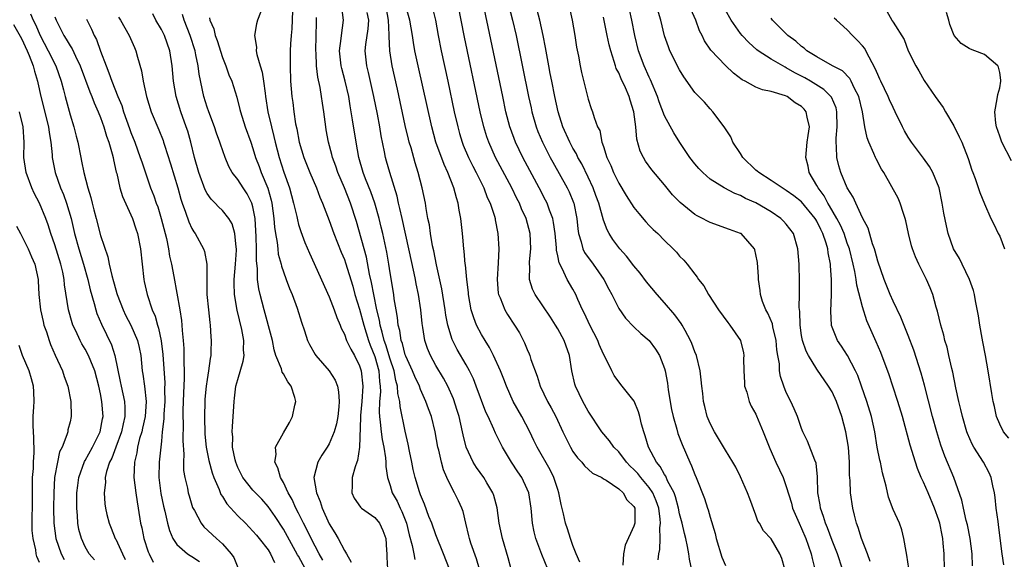
# Model space of a CAD drawing. Units: inches. Extents: x 2505000 to 2508000, y 1494000 to 1497000.
# Drawn here: x 2505252 to 2505382, y 1494688 to 1494759 of the extents above; entities that cross this region are included whole.
import ezdxf

# ---------------------------------------------------------------- set-up
doc = ezdxf.new("R2010")
doc.units = ezdxf.units.IN
doc.header["$MEASUREMENT"] = 0
doc.layers.add('LD25051494_2ft', color=214, linetype='Continuous')

msp = doc.modelspace()

# ---------------------------------------------------------------- linework, layer by layer
at = {"layer": 'LD25051494_2ft'}
for points, elevation in [([(2505284.39, 1494761), (2505283.61, 1494759), (2505283.46, 1494758.54), (2505283.22, 1494757), (2505283.45, 1494755.45), (2505283.43, 1494755), (2505283.51, 1494754.49), (2505283.94, 1494753), (2505284.2, 1494752.2), (2505284.39, 1494751), (2505284.59, 1494749.41), (2505284.67, 1494749), (2505284.95, 1494747), (2505285.42, 1494745), (2505285.76, 1494743.76), (2505285.94, 1494743), (2505286.45, 1494741), (2505287.05, 1494739.05), (2505287.78, 1494737), (2505288.33, 1494735), (2505288.75, 1494733.25), (2505288.83, 1494732.83), (2505289, 1494732.22), (2505289.29, 1494731.29), (2505289.83, 1494729.83), (2505290.42, 1494728.42), (2505293, 1494722.71), (2505293.67, 1494721), (2505294, 1494720), (2505294.45, 1494719), (2505294.59, 1494718.6), (2505295, 1494717.83), (2505295.3, 1494717), (2505295.84, 1494715.84), (2505296.34, 1494715), (2505297, 1494713.67), (2505297.21, 1494713), (2505297.41, 1494711), (2505297.28, 1494709), (2505297.13, 1494707.13), (2505297.13, 1494706.87), (2505297, 1494703), (2505296.74, 1494701.26), (2505296.63, 1494701), (2505296.42, 1494700.42), (2505296.01, 1494699), (2505296.04, 1494697.96), (2505296, 1494697), (2505296.3, 1494696.3), (2505297.12, 1494695.12), (2505297.26, 1494695), (2505299, 1494693.76), (2505299.61, 1494693), (2505300.07, 1494692.07), (2505300.43, 1494691), (2505300.52, 1494689.48), (2505300.57, 1494689), (2505300.57, 1494688.57), (2505300.65, 1494687)], 7402), ([(2505312.73, 1494687), (2505312.33, 1494688.33), (2505311.6, 1494690.4), (2505311.41, 1494691), (2505311.34, 1494691.34), (2505310.93, 1494693), (2505310.57, 1494694.57), (2505310.4, 1494695), (2505309.96, 1494695.97), (2505309.47, 1494697), (2505309, 1494697.85), (2505308.46, 1494699), (2505308.02, 1494700.02), (2505307.74, 1494701), (2505307.39, 1494702.61), (2505307.28, 1494703), (2505306.92, 1494705), (2505306.42, 1494707), (2505306.03, 1494708.03), (2505305.71, 1494709), (2505305, 1494710.56), (2505304.84, 1494711), (2505304.25, 1494712.25), (2505303.96, 1494713), (2505303.08, 1494714.92), (2505303, 1494715.12), (2505302.61, 1494716.61), (2505302.46, 1494717), (2505302.28, 1494718.28), (2505302.08, 1494719), (2505301.99, 1494719.99), (2505301.79, 1494721), (2505301.55, 1494722.45), (2505301.48, 1494723), (2505301, 1494725.88), (2505300.83, 1494727), (2505300.56, 1494728.56), (2505300.04, 1494731), (2505299.84, 1494731.84), (2505299.56, 1494733), (2505299.02, 1494735.02), (2505298.49, 1494736.49), (2505297.79, 1494738.21), (2505297.48, 1494739), (2505296.89, 1494741), (2505296.54, 1494743), (2505296.08, 1494745.92), (2505295.76, 1494747.76), (2505295.57, 1494749), (2505295.12, 1494751), (2505294.66, 1494752.66), (2505294.58, 1494753), (2505294.38, 1494755), (2505294.59, 1494756.59), (2505294.62, 1494757), (2505294.9, 1494759), (2505294.69, 1494760.69)], 7396), ([(2505321.71, 1494687), (2505320.92, 1494688.92), (2505320.13, 1494691), (2505319.9, 1494691.9), (2505319.67, 1494693), (2505319.5, 1494695), (2505319.2, 1494697), (2505319, 1494697.49), (2505318.27, 1494699), (2505317.75, 1494699.75), (2505316.93, 1494701), (2505315.75, 1494703), (2505314.84, 1494704.84), (2505314.63, 1494705.37), (2505313.86, 1494707), (2505313.57, 1494707.57), (2505312.31, 1494711), (2505311.94, 1494711.94), (2505311.42, 1494713), (2505311, 1494713.77), (2505309.81, 1494715.81), (2505309.13, 1494717.13), (2505308.58, 1494719), (2505308.32, 1494720.32), (2505308.23, 1494721), (2505307.77, 1494723.77), (2505307.08, 1494726.92), (2505306.74, 1494728.74), (2505306.58, 1494729.42), (2505306.31, 1494731), (2505306.16, 1494732.16), (2505305.97, 1494733), (2505305.72, 1494734.28), (2505305.63, 1494735), (2505305.23, 1494737), (2505304.7, 1494739), (2505304.28, 1494740.28), (2505303.75, 1494742.25), (2505303.52, 1494743), (2505303.41, 1494743.41), (2505303, 1494745.2), (2505301.96, 1494749.96), (2505301.28, 1494753), (2505300.97, 1494755), (2505300.88, 1494756.88), (2505300.9, 1494757.1), (2505300.8, 1494759), (2505300.51, 1494760.51)], 7392), ([(2505325.92, 1494687.92), (2505325.43, 1494689), (2505325, 1494690.07), (2505324.66, 1494691), (2505324.27, 1494692.27), (2505324.03, 1494693), (2505323.77, 1494694.23), (2505323.46, 1494695.46), (2505323.15, 1494697), (2505323, 1494697.42), (2505322.5, 1494699), (2505322.02, 1494700.02), (2505320.3, 1494703), (2505319.87, 1494703.87), (2505319.35, 1494705), (2505318.29, 1494707), (2505317.15, 1494709), (2505316.26, 1494711), (2505315.93, 1494711.93), (2505315.49, 1494713), (2505314.59, 1494715), (2505314.05, 1494716.05), (2505313.46, 1494717), (2505313, 1494717.77), (2505312.36, 1494719), (2505311.97, 1494719.97), (2505311.66, 1494721), (2505311.29, 1494723), (2505311.27, 1494723.28), (2505311.06, 1494725), (2505310.89, 1494726.89), (2505310.86, 1494727), (2505310.72, 1494728.72), (2505310.67, 1494729), (2505310.55, 1494730.55), (2505310.49, 1494731), (2505310.28, 1494733), (2505310.07, 1494734.07), (2505309.95, 1494735), (2505309.7, 1494735.7), (2505309.38, 1494737), (2505308.59, 1494739), (2505308.08, 1494740.08), (2505307.01, 1494743), (2505306.47, 1494745), (2505304.7, 1494753), (2505304.27, 1494755), (2505304.07, 1494756.07), (2505303.94, 1494757), (2505303.6, 1494759), (2505303, 1494761.14)], 7390), ([(2505306.58, 1494760.58), (2505306.95, 1494759), (2505307.3, 1494757), (2505307.7, 1494755), (2505308.57, 1494751), (2505309.43, 1494747), (2505309.88, 1494745), (2505310.13, 1494744.13), (2505310.47, 1494743), (2505310.61, 1494742.61), (2505311.3, 1494741), (2505311.85, 1494739.85), (2505312.3, 1494739), (2505313.29, 1494737), (2505313.76, 1494735.76), (2505314.14, 1494735), (2505314.71, 1494733.29), (2505314.79, 1494733), (2505314.81, 1494732.81), (2505315.16, 1494731), (2505315.27, 1494729), (2505315.19, 1494727.19), (2505315.04, 1494725), (2505315.19, 1494723.19), (2505315.23, 1494723), (2505315.43, 1494722.57), (2505316.05, 1494721), (2505316.4, 1494720.4), (2505317.34, 1494719), (2505317.97, 1494717.97), (2505318.66, 1494716.66), (2505319, 1494715.8), (2505319.25, 1494715.25), (2505319.35, 1494715), (2505319.49, 1494714.51), (2505320.31, 1494712.31), (2505320.71, 1494711), (2505321.67, 1494709), (2505322.16, 1494708.16), (2505322.77, 1494707), (2505323.67, 1494705), (2505324.66, 1494703), (2505325, 1494702.43), (2505325.6, 1494701.6), (2505326.18, 1494701), (2505326.53, 1494700.53), (2505327.57, 1494699.57), (2505328.77, 1494699), (2505329, 1494698.84), (2505329.35, 1494698.65), (2505331, 1494697.52), (2505331.59, 1494697), (2505332.06, 1494696.06), (2505333, 1494695.22), (2505333.11, 1494695), (2505333.1, 1494693), (2505333, 1494692.63), (2505331.86, 1494690.14), (2505331.62, 1494689), (2505331.53, 1494687.53)], 7388), ([(2505336.2, 1494688.2), (2505336.28, 1494689), (2505336.42, 1494689.58), (2505336.43, 1494691), (2505336.39, 1494692.39), (2505336.48, 1494693), (2505336.45, 1494693.55), (2505336.25, 1494695), (2505335.94, 1494695.94), (2505335.49, 1494697), (2505335, 1494697.71), (2505333.9, 1494699), (2505333.52, 1494699.52), (2505333, 1494700.07), (2505332.51, 1494700.51), (2505332.04, 1494701), (2505331, 1494702.37), (2505330.35, 1494703), (2505329.81, 1494703.81), (2505328.8, 1494705), (2505327, 1494707.7), (2505326.28, 1494709), (2505325.33, 1494711), (2505325.26, 1494711.26), (2505324.87, 1494713), (2505324.56, 1494715), (2505323.84, 1494717), (2505323, 1494718.53), (2505322.72, 1494719), (2505322.04, 1494720.04), (2505320.02, 1494723), (2505319.7, 1494723.7), (2505319.3, 1494725), (2505319.32, 1494726.68), (2505319.29, 1494727), (2505319.29, 1494727.29), (2505319.45, 1494729), (2505319.37, 1494731), (2505318.86, 1494733), (2505318.26, 1494734.26), (2505317.97, 1494735), (2505317.63, 1494735.63), (2505316.96, 1494737), (2505314.85, 1494741), (2505313.95, 1494743), (2505313.7, 1494743.7), (2505313.29, 1494745), (2505312.82, 1494747), (2505310.76, 1494756.76), (2505309.93, 1494761)], 7386), ([(2505340.98, 1494684.98), (2505340.3, 1494688.3), (2505340.21, 1494689), (2505340.05, 1494689.95), (2505339.83, 1494691), (2505339.65, 1494691.65), (2505339.35, 1494693), (2505339, 1494694.26), (2505338.85, 1494695), (2505338.47, 1494696.47), (2505338.27, 1494697), (2505337.42, 1494698.58), (2505337.17, 1494699.17), (2505337, 1494699.42), (2505336.45, 1494700.45), (2505335.95, 1494701), (2505334.91, 1494703), (2505334.49, 1494704.49), (2505334.29, 1494705), (2505333.99, 1494706.01), (2505333.77, 1494707), (2505333.61, 1494707.61), (2505333.01, 1494709.01), (2505331.47, 1494711), (2505331, 1494711.58), (2505330.4, 1494712.4), (2505330.08, 1494713), (2505329.22, 1494714.78), (2505329, 1494715.17), (2505328.45, 1494716.45), (2505328.25, 1494717), (2505327.21, 1494719), (2505326.51, 1494720.51), (2505326.25, 1494721), (2505325.64, 1494722.36), (2505325.38, 1494723), (2505325, 1494723.71), (2505324.23, 1494725), (2505323.59, 1494726.41), (2505323.17, 1494727.17), (2505323, 1494728.1), (2505322.84, 1494728.84), (2505322.84, 1494729.16), (2505322.66, 1494731), (2505322.46, 1494732.46), (2505322.34, 1494733), (2505321.91, 1494734.09), (2505321.61, 1494735), (2505321.41, 1494735.41), (2505320.57, 1494737), (2505318.42, 1494741), (2505317.46, 1494743), (2505316.8, 1494744.8), (2505316.73, 1494745), (2505316.21, 1494747), (2505315.78, 1494749), (2505313.88, 1494758.12), (2505313.24, 1494761)], 7384), ([(2505316.52, 1494761), (2505317.07, 1494759), (2505317.53, 1494757), (2505319.17, 1494749), (2505319.5, 1494747.5), (2505319.61, 1494747), (2505320.18, 1494745), (2505320.41, 1494744.41), (2505320.99, 1494743), (2505322.01, 1494741), (2505322.36, 1494740.36), (2505324.25, 1494737), (2505324.5, 1494736.5), (2505325.08, 1494735.08), (2505325.1, 1494735), (2505325.49, 1494733), (2505325.62, 1494731.62), (2505325.72, 1494731), (2505326.07, 1494729.93), (2505326.3, 1494729), (2505326.52, 1494728.52), (2505327.64, 1494727), (2505329.06, 1494725), (2505329.71, 1494723.71), (2505330.12, 1494723), (2505331, 1494721.2), (2505331.91, 1494719.91), (2505333, 1494718.76), (2505333.9, 1494717.9), (2505335, 1494716.97), (2505335.83, 1494715.83), (2505336.34, 1494715), (2505337, 1494713.3), (2505337.09, 1494713), (2505337.4, 1494711.4), (2505337.51, 1494710.49), (2505337.94, 1494707.94), (2505338.14, 1494707), (2505338.63, 1494705.37), (2505338.78, 1494704.78), (2505339.34, 1494703.34), (2505340.34, 1494701), (2505340.56, 1494700.56), (2505341, 1494699.39), (2505341.17, 1494699), (2505342.26, 1494696.26), (2505342.65, 1494695), (2505342.75, 1494694.75), (2505343, 1494693.8), (2505343.66, 1494691.66), (2505343.8, 1494691), (2505344.54, 1494688.54), (2505345, 1494687.48)], 7382), ([(2505324.56, 1494760.56), (2505324.89, 1494759), (2505325.25, 1494757), (2505325.48, 1494755.48), (2505325.73, 1494754.27), (2505325.96, 1494753), (2505326.14, 1494752.14), (2505327, 1494748.65), (2505327.41, 1494747.41), (2505327.57, 1494747), (2505327.77, 1494746.23), (2505328.23, 1494745), (2505328.51, 1494744.51), (2505328.81, 1494743), (2505329, 1494742.45), (2505329.46, 1494741), (2505329.96, 1494739.95), (2505330.31, 1494739), (2505331, 1494737.61), (2505332, 1494736), (2505333, 1494734.44), (2505333.63, 1494733.63), (2505334.55, 1494732.55), (2505335, 1494732.08), (2505335.54, 1494731.54), (2505336.12, 1494731), (2505337, 1494730.08), (2505338.15, 1494729), (2505338.57, 1494728.57), (2505339, 1494728.05), (2505339.53, 1494727.53), (2505340, 1494727), (2505341, 1494725.68), (2505341.31, 1494725.31), (2505341.49, 1494725), (2505342.17, 1494724.17), (2505342.79, 1494723), (2505344.11, 1494721), (2505345.33, 1494719.33), (2505345.6, 1494719), (2505346.99, 1494717), (2505347.37, 1494715.37), (2505347.42, 1494715), (2505347.4, 1494714.6), (2505347.41, 1494713), (2505347.49, 1494711.49), (2505347.53, 1494711), (2505347.81, 1494710.19), (2505348.11, 1494709), (2505348.38, 1494708.38), (2505349, 1494707.3), (2505349.1, 1494707.1), (2505349.98, 1494705), (2505350.82, 1494702.82), (2505351.64, 1494701), (2505352.57, 1494699), (2505353, 1494697.82), (2505353.66, 1494695.66), (2505353.83, 1494695), (2505354.67, 1494693), (2505355, 1494692.32), (2505355.54, 1494691), (2505355.88, 1494690.12), (2505356.28, 1494689), (2505356.39, 1494688.39), (2505356.75, 1494687)], 7378), ([(2505364, 1494688), (2505363.65, 1494689), (2505362.88, 1494691), (2505362.43, 1494692.43), (2505362.21, 1494693), (2505361.93, 1494694.07), (2505361.71, 1494695), (2505361.43, 1494697), (2505361.38, 1494698.62), (2505361.3, 1494699.3), (2505361.29, 1494701), (2505361.14, 1494703), (2505361, 1494703.98), (2505360.82, 1494705), (2505360.3, 1494707), (2505359.59, 1494709), (2505359, 1494710.24), (2505358.54, 1494711), (2505357, 1494713.24), (2505355.91, 1494715), (2505355.59, 1494715.59), (2505355.11, 1494717), (2505355, 1494717.66), (2505354.8, 1494719), (2505354.77, 1494720.77), (2505354.69, 1494721.31), (2505354.74, 1494723), (2505354.74, 1494724.74), (2505354.68, 1494727), (2505354.52, 1494729), (2505353.93, 1494731), (2505353, 1494732.24), (2505352.65, 1494732.65), (2505352.3, 1494733), (2505351, 1494733.86), (2505349, 1494735.03), (2505347.63, 1494735.63), (2505347, 1494736), (2505346.25, 1494736.25), (2505344.85, 1494737), (2505343, 1494738.16), (2505342.03, 1494739), (2505341.53, 1494739.53), (2505341, 1494740.14), (2505340.35, 1494741), (2505339.03, 1494742.97), (2505338.23, 1494744.23), (2505337, 1494746.46), (2505336.3, 1494748.3), (2505336.08, 1494749), (2505335.18, 1494751.18), (2505335, 1494751.54), (2505334.35, 1494753), (2505333.6, 1494755), (2505333.11, 1494757), (2505332.73, 1494759), (2505332.4, 1494760.4)], 7374), ([(2505369.06, 1494687.06), (2505368.83, 1494688.83), (2505368.71, 1494689.29), (2505368.44, 1494691), (2505368.16, 1494692.16), (2505367.84, 1494693), (2505367, 1494694.83), (2505366.42, 1494696.42), (2505366.12, 1494697.88), (2505365.64, 1494699.64), (2505365.35, 1494701), (2505365.28, 1494701.28), (2505364.93, 1494703), (2505364.6, 1494705), (2505364.17, 1494707), (2505363.58, 1494709), (2505362.88, 1494711), (2505362.37, 1494712.37), (2505362.06, 1494713), (2505361.01, 1494715.01), (2505360.24, 1494716.24), (2505359.73, 1494717), (2505358.94, 1494718.94), (2505358.92, 1494719), (2505358.83, 1494720.83), (2505358.95, 1494723), (2505358.94, 1494725), (2505358.79, 1494726.79), (2505358.78, 1494727), (2505358.49, 1494728.49), (2505358.44, 1494729), (2505358.24, 1494729.76), (2505357.81, 1494731), (2505357.53, 1494731.53), (2505357, 1494732.64), (2505356.86, 1494732.86), (2505356.78, 1494733), (2505355, 1494735.16), (2505353.98, 1494735.98), (2505353, 1494736.68), (2505352.45, 1494737), (2505351, 1494737.96), (2505349.38, 1494739), (2505349.19, 1494739.19), (2505349, 1494739.34), (2505347.31, 1494741), (2505347, 1494741.5), (2505346, 1494743), (2505345.71, 1494743.71), (2505345, 1494744.75), (2505344.85, 1494745), (2505343.36, 1494747), (2505343, 1494747.39), (2505342.24, 1494748.24), (2505341.25, 1494749.25), (2505341, 1494749.53), (2505339.56, 1494751.56), (2505339, 1494752.49), (2505337.72, 1494755), (2505337.52, 1494755.52), (2505337, 1494756.96), (2505336.54, 1494759), (2505335.93, 1494761)], 7372), ([(2505373.75, 1494687), (2505373.71, 1494689), (2505373.59, 1494690.41), (2505373.53, 1494691), (2505373.43, 1494691.43), (2505373.13, 1494693), (2505373, 1494693.42), (2505372.45, 1494695), (2505371.61, 1494697), (2505371, 1494698.4), (2505370.71, 1494699), (2505370.2, 1494700.2), (2505369.95, 1494701), (2505369.26, 1494703.26), (2505368.23, 1494707), (2505367.64, 1494709), (2505366.99, 1494710.99), (2505366.49, 1494712.49), (2505365.4, 1494715.4), (2505364.81, 1494716.81), (2505363.58, 1494719.58), (2505363, 1494721.38), (2505362.24, 1494724.24), (2505362.15, 1494725), (2505361.97, 1494726.03), (2505361.75, 1494727), (2505361.27, 1494729), (2505361, 1494729.73), (2505360.58, 1494731), (2505360.12, 1494732.12), (2505359.65, 1494733), (2505358.66, 1494734.66), (2505358.43, 1494735), (2505357.95, 1494735.95), (2505357.16, 1494737), (2505357, 1494737.33), (2505356.01, 1494739), (2505355.85, 1494739.85), (2505355.56, 1494741), (2505355.75, 1494743), (2505355.88, 1494743.88), (2505356.02, 1494745), (2505355.72, 1494746.28), (2505355.59, 1494747), (2505355.32, 1494747.32), (2505355, 1494747.66), (2505354.16, 1494748.16), (2505353.12, 1494749), (2505352.9, 1494749.1), (2505351, 1494749.63), (2505349.86, 1494749.86), (2505349, 1494750.22), (2505347.59, 1494751), (2505347.19, 1494751.19), (2505346.05, 1494752.05), (2505345, 1494753.05), (2505343.09, 1494755.09), (2505342.28, 1494756.28), (2505341.95, 1494757), (2505341.62, 1494757.62), (2505341.12, 1494759), (2505340.47, 1494760.47)], 7370), ([(2505253.82, 1494759.82), (2505254.17, 1494759), (2505254.45, 1494758.45), (2505255.06, 1494757), (2505256.12, 1494755), (2505257.13, 1494753), (2505257.83, 1494751), (2505258.13, 1494749.87), (2505258.34, 1494749), (2505259, 1494746.59), (2505259.49, 1494745), (2505259.79, 1494743.79), (2505260.01, 1494743), (2505260.41, 1494741), (2505260.52, 1494740.52), (2505260.79, 1494739), (2505261.33, 1494737), (2505261.74, 1494735.74), (2505261.91, 1494735), (2505262.14, 1494734.14), (2505262.41, 1494733), (2505263, 1494730.74), (2505263.96, 1494727.96), (2505264.15, 1494727), (2505264.48, 1494725.52), (2505264.71, 1494724.71), (2505265, 1494723.65), (2505265.16, 1494723.16), (2505265.19, 1494723), (2505265.97, 1494721), (2505266.3, 1494720.3), (2505267, 1494718.99), (2505267.86, 1494717), (2505268.08, 1494716.08), (2505268.29, 1494715), (2505268.48, 1494713), (2505268.56, 1494712.56), (2505268.78, 1494711), (2505269.01, 1494709), (2505268.85, 1494707), (2505268.52, 1494705.48), (2505268.41, 1494705), (2505268.13, 1494704.13), (2505267.86, 1494703), (2505267.75, 1494702.25), (2505267.44, 1494701), (2505267.38, 1494699), (2505267.64, 1494697), (2505267.81, 1494695.81), (2505267.96, 1494695), (2505268.26, 1494693), (2505268.4, 1494692.4), (2505268.69, 1494691), (2505269.27, 1494689.27), (2505269.38, 1494689), (2505269.9, 1494687.9)], 7416), ([(2505257, 1494759.45), (2505257.19, 1494759), (2505258.19, 1494757), (2505258.51, 1494756.51), (2505259, 1494755.66), (2505259.26, 1494755.26), (2505259.7, 1494754.3), (2505260.35, 1494753), (2505261.59, 1494749.59), (2505261.85, 1494749), (2505262.15, 1494748.15), (2505262.69, 1494747), (2505263, 1494746.23), (2505263.45, 1494745), (2505263.8, 1494743.8), (2505264.1, 1494743), (2505264.55, 1494741.45), (2505264.65, 1494741), (2505264.7, 1494740.7), (2505265.06, 1494739.06), (2505265.12, 1494738.88), (2505265.54, 1494737), (2505265.88, 1494735.88), (2505267, 1494733.47), (2505267.2, 1494733), (2505267.62, 1494731.62), (2505267.84, 1494731), (2505268.23, 1494729), (2505268.68, 1494725), (2505268.74, 1494724.74), (2505269.1, 1494723), (2505269.78, 1494721), (2505270.16, 1494720.16), (2505270.48, 1494719), (2505270.62, 1494718.62), (2505270.94, 1494716.94), (2505271.16, 1494715.16), (2505271.42, 1494711.42), (2505271.41, 1494710.59), (2505271.43, 1494709), (2505271.31, 1494707.31), (2505271.3, 1494706.7), (2505271.11, 1494705), (2505271, 1494703.78), (2505270.7, 1494701), (2505270.65, 1494699), (2505270.91, 1494696.91), (2505271.25, 1494695.25), (2505271.42, 1494694.58), (2505271.78, 1494693), (2505272.04, 1494692.04), (2505272.5, 1494691), (2505273, 1494690.23), (2505274.42, 1494689), (2505274.76, 1494688.76), (2505275, 1494688.65), (2505276.01, 1494688.01)], 7414), ([(2505261.14, 1494759.14), (2505261.81, 1494757.81), (2505262.17, 1494757), (2505262.46, 1494756.46), (2505263, 1494754.96), (2505263.73, 1494753), (2505264.11, 1494752.11), (2505264.47, 1494751), (2505265.26, 1494749), (2505265.79, 1494747.79), (2505266.03, 1494747), (2505266.81, 1494744.81), (2505267, 1494744.29), (2505267.51, 1494743), (2505268.22, 1494741), (2505268.4, 1494740.4), (2505269.58, 1494737), (2505269.98, 1494735.98), (2505270.32, 1494735), (2505270.5, 1494734.5), (2505270.98, 1494732.98), (2505271.64, 1494730.36), (2505271.9, 1494729), (2505272.05, 1494728.05), (2505272.3, 1494727), (2505272.62, 1494725.38), (2505273.39, 1494721), (2505273.62, 1494719.62), (2505273.67, 1494719), (2505273.71, 1494718.29), (2505273.83, 1494717), (2505273.92, 1494715.92), (2505273.93, 1494715), (2505273.92, 1494714.08), (2505273.97, 1494713), (2505273.98, 1494711.98), (2505273.87, 1494710.13), (2505273.8, 1494707.8), (2505273.8, 1494707), (2505273.83, 1494706.17), (2505273.82, 1494703.82), (2505273.92, 1494702.08), (2505273.87, 1494701), (2505273.91, 1494699.91), (2505274.06, 1494699), (2505274.41, 1494697.59), (2505274.52, 1494697), (2505274.62, 1494696.62), (2505275.09, 1494695.09), (2505275.33, 1494694.67), (2505276.2, 1494693), (2505276.55, 1494692.55), (2505278.21, 1494691), (2505279, 1494690.32), (2505280.15, 1494689), (2505280.51, 1494688.51), (2505281, 1494687.21)], 7412), ([(2505265.38, 1494759.38), (2505265.62, 1494759), (2505266.76, 1494757), (2505267.44, 1494755.44), (2505267.65, 1494755), (2505267.86, 1494754.14), (2505268.37, 1494752.37), (2505268.58, 1494751), (2505269.03, 1494749), (2505269.66, 1494747), (2505270.64, 1494744.64), (2505271.21, 1494743.21), (2505271.28, 1494743), (2505271.39, 1494742.61), (2505272.17, 1494740.17), (2505273.13, 1494737), (2505273.54, 1494735.54), (2505273.72, 1494735), (2505274.17, 1494733.83), (2505274.57, 1494732.57), (2505275, 1494731.67), (2505275.24, 1494731.24), (2505275.44, 1494731), (2505276.53, 1494729), (2505276.66, 1494728.66), (2505276.97, 1494727), (2505276.94, 1494725.06), (2505276.96, 1494724.96), (2505276.97, 1494723), (2505277.16, 1494721), (2505277.33, 1494719.33), (2505277.39, 1494719), (2505277.47, 1494717.47), (2505277.52, 1494717), (2505277.48, 1494715.48), (2505277.46, 1494715), (2505277.37, 1494714.63), (2505277.19, 1494713), (2505277, 1494711.86), (2505276.88, 1494711), (2505276.7, 1494709.3), (2505276.68, 1494709), (2505276.64, 1494707), (2505276.71, 1494704.71), (2505276.87, 1494703), (2505277.22, 1494701.22), (2505277.64, 1494699.64), (2505277.88, 1494699), (2505278.55, 1494697.45), (2505278.79, 1494696.79), (2505279, 1494696.5), (2505279.56, 1494695.56), (2505281, 1494694), (2505282.03, 1494693), (2505283, 1494691.99), (2505283.45, 1494691.45), (2505283.84, 1494691), (2505285, 1494689.5), (2505285.32, 1494689), (2505285.85, 1494687.85)], 7410), ([(2505289.92, 1494687), (2505289, 1494688.69), (2505288.87, 1494688.87), (2505287, 1494692.22), (2505285.9, 1494693.9), (2505285, 1494695.19), (2505284.15, 1494696.15), (2505283.32, 1494697), (2505283, 1494697.37), (2505281.69, 1494699), (2505281, 1494700.34), (2505280.74, 1494701), (2505280.66, 1494701.34), (2505280.33, 1494703), (2505280.35, 1494704.35), (2505280.28, 1494705), (2505280.3, 1494705.7), (2505280.42, 1494707), (2505280.52, 1494709), (2505280.59, 1494709.41), (2505280.77, 1494711), (2505281, 1494711.86), (2505281.73, 1494714.26), (2505281.83, 1494715), (2505281.78, 1494715.78), (2505281.82, 1494717), (2505281.56, 1494718.44), (2505280.94, 1494720.94), (2505280.57, 1494723), (2505280.52, 1494724.52), (2505280.53, 1494725), (2505280.71, 1494727), (2505280.83, 1494728.83), (2505280.83, 1494729), (2505280.78, 1494729.22), (2505280.62, 1494731), (2505280.27, 1494732.27), (2505279.82, 1494733), (2505279, 1494734.03), (2505278.5, 1494734.5), (2505278.04, 1494735), (2505277.51, 1494735.51), (2505277, 1494736.27), (2505276.74, 1494736.74), (2505275.92, 1494739), (2505275.33, 1494741), (2505274.84, 1494743), (2505274.44, 1494744.44), (2505274.26, 1494745), (2505273.53, 1494747), (2505272.91, 1494749), (2505272.57, 1494751), (2505272.39, 1494753), (2505272.09, 1494755), (2505271.38, 1494757), (2505271, 1494757.77), (2505270.27, 1494759), (2505269.85, 1494759.85)], 7408), ([(2505292.17, 1494688.17), (2505291.69, 1494689), (2505290.63, 1494691), (2505290.12, 1494692.12), (2505289.65, 1494693), (2505289, 1494694.31), (2505288.64, 1494695), (2505288.13, 1494696.13), (2505287.62, 1494697), (2505287, 1494698.35), (2505286.61, 1494699), (2505286.29, 1494700.29), (2505285.86, 1494701), (2505286.04, 1494702.04), (2505285.96, 1494703), (2505287, 1494704.86), (2505287.79, 1494706.21), (2505288.2, 1494707), (2505288.51, 1494708.51), (2505288.64, 1494709), (2505288.51, 1494709.49), (2505288.04, 1494711), (2505287.58, 1494711.58), (2505287, 1494712.62), (2505286.83, 1494712.83), (2505286.74, 1494713.26), (2505286.02, 1494715), (2505285.78, 1494715.78), (2505285.56, 1494717), (2505285.45, 1494717.45), (2505284.47, 1494721), (2505283.96, 1494723), (2505283.78, 1494723.78), (2505283.62, 1494725), (2505283.59, 1494726.41), (2505283.45, 1494727.45), (2505283.45, 1494729), (2505283.43, 1494730.57), (2505283.28, 1494733), (2505283, 1494734.52), (2505282.87, 1494735), (2505282.23, 1494736.23), (2505281.7, 1494737), (2505281, 1494738.09), (2505280.27, 1494739), (2505279.83, 1494739.83), (2505279.34, 1494741), (2505278.73, 1494742.73), (2505278.65, 1494743), (2505278.2, 1494744.2), (2505277.94, 1494745), (2505277.2, 1494747), (2505277, 1494747.58), (2505276.55, 1494749), (2505275.93, 1494751.93), (2505275.81, 1494753), (2505275.53, 1494754.47), (2505275.4, 1494755), (2505274.76, 1494757), (2505273.97, 1494759), (2505273.75, 1494759.75)], 7406), ([(2505277.31, 1494759.31), (2505277.36, 1494759), (2505277.85, 1494757.85), (2505278.06, 1494757), (2505278.32, 1494756.32), (2505279, 1494754.1), (2505279.44, 1494753), (2505279.85, 1494751.85), (2505280.23, 1494751), (2505280.91, 1494748.91), (2505281.3, 1494747.3), (2505281.35, 1494747), (2505281.97, 1494745), (2505282.71, 1494743), (2505283, 1494742.17), (2505283.34, 1494741), (2505283.8, 1494739.8), (2505284.07, 1494739), (2505284.95, 1494736.95), (2505285.4, 1494735.4), (2505285.49, 1494735), (2505285.76, 1494733), (2505285.84, 1494731.84), (2505285.96, 1494731), (2505286.18, 1494729.82), (2505286.25, 1494729), (2505286.33, 1494728.33), (2505286.7, 1494727), (2505286.74, 1494726.74), (2505287, 1494725.99), (2505287.38, 1494725), (2505287.81, 1494723.81), (2505288.15, 1494723), (2505288.79, 1494721.21), (2505289.37, 1494719.37), (2505289.77, 1494718.23), (2505290.18, 1494717), (2505290.44, 1494716.44), (2505291.16, 1494715.16), (2505291.27, 1494715), (2505293.01, 1494713), (2505293.78, 1494711.78), (2505294.09, 1494711), (2505294.25, 1494710.25), (2505294.34, 1494709), (2505294.28, 1494708.28), (2505294.15, 1494707), (2505293.95, 1494706.05), (2505293.67, 1494705), (2505293, 1494703.41), (2505292.76, 1494703), (2505292.06, 1494701.94), (2505291.52, 1494701), (2505291, 1494699), (2505291.34, 1494697), (2505291.84, 1494695.84), (2505292.1, 1494695), (2505293, 1494692.95), (2505293.76, 1494691.76), (2505294.2, 1494691), (2505295, 1494689.44), (2505295.3, 1494689), (2505295.91, 1494687.91)], 7404), ([(2505288.21, 1494760.21), (2505288.11, 1494757.89), (2505288, 1494757), (2505287.92, 1494755.92), (2505287.88, 1494755), (2505287.87, 1494753), (2505287.95, 1494751), (2505288.1, 1494749), (2505288.22, 1494748.22), (2505288.35, 1494747), (2505288.6, 1494745.4), (2505288.75, 1494744.75), (2505289.07, 1494743), (2505289.67, 1494741), (2505290.47, 1494739), (2505291.33, 1494737), (2505291.79, 1494735.79), (2505292.14, 1494735), (2505293, 1494732.74), (2505293.62, 1494731), (2505294.58, 1494728.58), (2505295, 1494727.6), (2505295.15, 1494727.15), (2505296.09, 1494724.09), (2505296.39, 1494723), (2505297, 1494721.09), (2505297.54, 1494719), (2505298.17, 1494717), (2505298.38, 1494716.38), (2505299, 1494714.87), (2505299.51, 1494713), (2505299.61, 1494711.61), (2505299.71, 1494711), (2505299.74, 1494710.26), (2505299.63, 1494709), (2505299.57, 1494707.57), (2505299.61, 1494707), (2505299.72, 1494706.28), (2505299.84, 1494705), (2505299.98, 1494703.98), (2505300.19, 1494703), (2505300.42, 1494701.58), (2505300.46, 1494701), (2505300.44, 1494700.44), (2505300.66, 1494699), (2505301, 1494697.98), (2505301.29, 1494697), (2505301.92, 1494695.92), (2505302.32, 1494695), (2505302.55, 1494694.55), (2505303.16, 1494693), (2505303.51, 1494691.51), (2505303.92, 1494690.08), (2505304.1, 1494689), (2505304.25, 1494688.25)], 7400), ([(2505308.8, 1494687), (2505308.03, 1494689), (2505307, 1494691.49), (2505306.46, 1494693), (2505306.1, 1494693.9), (2505305.51, 1494695.51), (2505305, 1494696.73), (2505304.86, 1494697.14), (2505304.31, 1494699), (2505304.05, 1494700.05), (2505303.85, 1494701), (2505303.55, 1494702.45), (2505303.38, 1494703.38), (2505303, 1494705.1), (2505302.33, 1494708.33), (2505302.28, 1494709), (2505302.03, 1494710.03), (2505301.98, 1494711), (2505301.75, 1494711.75), (2505301.53, 1494713), (2505301, 1494714.54), (2505300.43, 1494716.43), (2505300.23, 1494717), (2505299.94, 1494718.07), (2505299.72, 1494719), (2505299.63, 1494719.64), (2505299.28, 1494721), (2505298.85, 1494723), (2505298.57, 1494724.57), (2505298.31, 1494725.69), (2505297.91, 1494727.91), (2505296.6, 1494732.6), (2505295.82, 1494735), (2505295, 1494737.02), (2505294.15, 1494739), (2505293.87, 1494739.87), (2505293.45, 1494741), (2505293.37, 1494741.37), (2505292.94, 1494743), (2505292.63, 1494744.63), (2505292.57, 1494745), (2505292.3, 1494747), (2505292.13, 1494748.13), (2505292.02, 1494749), (2505291.84, 1494750.16), (2505291.53, 1494751.53), (2505291.35, 1494753), (2505291.28, 1494754.72), (2505291.25, 1494755), (2505291.31, 1494757), (2505291.34, 1494758.66), (2505291.36, 1494759), (2505291.34, 1494759.34)], 7398), ([(2505316.87, 1494687), (2505316.48, 1494688.48), (2505315.76, 1494691), (2505315.33, 1494693), (2505315.04, 1494695.04), (2505314.63, 1494696.63), (2505314.5, 1494697), (2505313.7, 1494698.3), (2505313.29, 1494699), (2505312.33, 1494700.33), (2505311.92, 1494701), (2505311, 1494702.99), (2505310.6, 1494704.6), (2505310.52, 1494705), (2505310.05, 1494707), (2505309.82, 1494707.82), (2505309.32, 1494709.32), (2505308.56, 1494711), (2505308.02, 1494712.02), (2505307, 1494713.72), (2505306.3, 1494715), (2505305.93, 1494715.93), (2505305.56, 1494717), (2505305.31, 1494718.69), (2505305.22, 1494719.22), (2505305.05, 1494721), (2505304.73, 1494723), (2505304.43, 1494724.43), (2505304.33, 1494725), (2505304.17, 1494725.83), (2505303.48, 1494729), (2505302.57, 1494733), (2505302.29, 1494734.29), (2505302.11, 1494735), (2505301.91, 1494735.91), (2505300.95, 1494739), (2505300.53, 1494740.53), (2505300.39, 1494741), (2505300.26, 1494741.74), (2505299.83, 1494743.83), (2505299.65, 1494745), (2505299.34, 1494746.66), (2505298.88, 1494749), (2505298.16, 1494752.16), (2505297.94, 1494753), (2505297.74, 1494755), (2505297.82, 1494755.82), (2505298.12, 1494757.88), (2505298.19, 1494759), (2505298, 1494760)], 7394), ([(2505352.79, 1494687), (2505352.4, 1494688.4), (2505352.16, 1494689), (2505351, 1494690.95), (2505350, 1494692), (2505349.46, 1494693), (2505349.28, 1494693.28), (2505349, 1494694.09), (2505348.19, 1494696.19), (2505347.91, 1494697), (2505347, 1494699.1), (2505346.36, 1494700.36), (2505345.99, 1494701), (2505345, 1494702.59), (2505344.11, 1494704.11), (2505343.57, 1494705), (2505343, 1494706.1), (2505342.63, 1494707), (2505342.32, 1494708.32), (2505342.12, 1494709), (2505342.03, 1494710.03), (2505341.9, 1494711), (2505341.83, 1494711.83), (2505341.68, 1494713), (2505341.2, 1494715), (2505341, 1494715.48), (2505340.61, 1494716.61), (2505340.44, 1494717), (2505339.72, 1494718.28), (2505339.34, 1494719), (2505339.21, 1494719.21), (2505338.37, 1494720.37), (2505337, 1494721.94), (2505336.05, 1494723), (2505334.67, 1494724.67), (2505333.81, 1494725.81), (2505333, 1494726.78), (2505332.03, 1494728.03), (2505331.15, 1494729), (2505331, 1494729.18), (2505330.24, 1494730.24), (2505329.76, 1494731), (2505329.48, 1494731.48), (2505329, 1494732.79), (2505328.4, 1494735), (2505328.01, 1494736.01), (2505327.66, 1494737), (2505327, 1494738.41), (2505326.15, 1494740.15), (2505325.66, 1494741), (2505325.45, 1494741.45), (2505325, 1494742.22), (2505324.58, 1494743), (2505323.69, 1494745), (2505323.04, 1494747), (2505322.6, 1494749), (2505322.21, 1494751), (2505322.03, 1494752.03), (2505321.82, 1494753), (2505321.55, 1494754.45), (2505321.41, 1494755.41), (2505321.1, 1494757), (2505320.66, 1494759), (2505320.31, 1494760.31)], 7380), ([(2505360.35, 1494687), (2505359.72, 1494689), (2505359, 1494690.74), (2505358.39, 1494692.39), (2505358.13, 1494693), (2505357.89, 1494693.89), (2505357.48, 1494695), (2505357.43, 1494695.43), (2505357.15, 1494697), (2505357.09, 1494699.09), (2505356.9, 1494700.9), (2505356.73, 1494701.27), (2505355.79, 1494703.79), (2505355.17, 1494705), (2505355, 1494705.42), (2505354.45, 1494707), (2505354.03, 1494708.03), (2505353.58, 1494709), (2505353, 1494710.17), (2505352.66, 1494711), (2505352.24, 1494712.24), (2505352.11, 1494713), (2505352.09, 1494713.91), (2505351.88, 1494715), (2505351.76, 1494715.76), (2505351.67, 1494717), (2505351.24, 1494718.76), (2505351.17, 1494719.17), (2505350.56, 1494720.56), (2505350.29, 1494721), (2505349.89, 1494722.11), (2505349.6, 1494723), (2505349.55, 1494723.55), (2505349.36, 1494725), (2505349.35, 1494725.35), (2505349.2, 1494727.2), (2505349, 1494728.26), (2505348.87, 1494728.87), (2505348.81, 1494729), (2505347.07, 1494731), (2505347, 1494731.04), (2505345.56, 1494731.56), (2505343, 1494732.46), (2505342.64, 1494732.64), (2505341.99, 1494733), (2505341.32, 1494733.32), (2505341, 1494733.53), (2505339.08, 1494735.08), (2505338.08, 1494736.08), (2505337, 1494737.4), (2505335.35, 1494739.35), (2505334.51, 1494740.51), (2505334.24, 1494741), (2505333.83, 1494741.83), (2505333.39, 1494743.39), (2505333.24, 1494745), (2505332.99, 1494747), (2505332.52, 1494748.52), (2505332.38, 1494749), (2505331.88, 1494750.12), (2505331.31, 1494751.31), (2505331, 1494752.08), (2505330.68, 1494752.68), (2505330.57, 1494753), (2505330.41, 1494753.59), (2505329.95, 1494755), (2505329.76, 1494755.76), (2505329.49, 1494757), (2505329, 1494759.42)], 7376), ([(2505377.44, 1494687.44), (2505377.37, 1494689), (2505377.14, 1494691), (2505376.78, 1494692.79), (2505376.62, 1494693.38), (2505376.23, 1494695), (2505376.03, 1494696.03), (2505374.97, 1494699), (2505373.79, 1494701.79), (2505373.26, 1494703.26), (2505372.74, 1494705), (2505372.19, 1494707), (2505371.12, 1494711.12), (2505370.69, 1494712.69), (2505369.73, 1494715.73), (2505369, 1494717.64), (2505368.04, 1494720.04), (2505367, 1494722.14), (2505366.62, 1494723), (2505365.82, 1494725), (2505365, 1494727.41), (2505364.68, 1494728.68), (2505364.57, 1494729), (2505364.32, 1494729.68), (2505363.72, 1494731.72), (2505363, 1494733.09), (2505362.11, 1494735), (2505361.77, 1494735.77), (2505360.99, 1494737), (2505360.17, 1494739), (2505359.88, 1494739.88), (2505359.62, 1494741), (2505359.6, 1494742.4), (2505359.52, 1494743), (2505359.52, 1494743.52), (2505359.67, 1494745), (2505359.64, 1494747), (2505359.52, 1494747.52), (2505358.92, 1494748.92), (2505358.86, 1494749), (2505357.92, 1494749.92), (2505356.19, 1494751), (2505355.44, 1494751.44), (2505354.11, 1494752.11), (2505353, 1494752.77), (2505352.83, 1494752.83), (2505352.52, 1494753), (2505351, 1494753.9), (2505349.29, 1494755), (2505349.13, 1494755.13), (2505348.07, 1494756.07), (2505347.21, 1494757), (2505347, 1494757.27), (2505345.76, 1494759), (2505345, 1494760.3)], 7368), ([(2505381.56, 1494687.56), (2505381.34, 1494689), (2505381.06, 1494691.06), (2505380.84, 1494692.84), (2505380.78, 1494693.22), (2505380.55, 1494695), (2505380.39, 1494696.39), (2505380.3, 1494697), (2505380.09, 1494697.91), (2505379.88, 1494699), (2505379.61, 1494699.61), (2505378.89, 1494701), (2505377.61, 1494703), (2505377.39, 1494703.39), (2505376.77, 1494704.77), (2505376.7, 1494705), (2505376.11, 1494707), (2505375.91, 1494707.91), (2505375.63, 1494709), (2505375.24, 1494710.76), (2505374.83, 1494712.83), (2505374.71, 1494713.29), (2505374.34, 1494715), (2505374.09, 1494716.09), (2505373.82, 1494717), (2505373.67, 1494717.67), (2505373.27, 1494719), (2505372.83, 1494720.83), (2505372.66, 1494721.34), (2505372.22, 1494723), (2505371.89, 1494723.89), (2505371.4, 1494725), (2505370.37, 1494727), (2505369.94, 1494727.94), (2505369.55, 1494729), (2505369.42, 1494729.42), (2505369.03, 1494731), (2505368.69, 1494732.69), (2505368.6, 1494733), (2505368.36, 1494733.64), (2505367.94, 1494735), (2505367.66, 1494735.66), (2505365.78, 1494739), (2505365.48, 1494739.48), (2505364.8, 1494740.8), (2505364.7, 1494741), (2505364.49, 1494741.51), (2505363.81, 1494743), (2505363.59, 1494743.59), (2505363.31, 1494745), (2505362.99, 1494747), (2505362.51, 1494749), (2505361.96, 1494750.04), (2505361.53, 1494751), (2505361.34, 1494751.34), (2505360.35, 1494752.34), (2505359.07, 1494753), (2505357, 1494754.19), (2505355.68, 1494755), (2505355.33, 1494755.33), (2505355, 1494755.55), (2505354.25, 1494756.25), (2505353.19, 1494757), (2505351.2, 1494759), (2505351, 1494759.25)], 7366), ([(2505382.18, 1494704.18), (2505381.51, 1494705), (2505381, 1494706.01), (2505380.6, 1494707), (2505380.31, 1494708.31), (2505380.14, 1494709), (2505379.95, 1494710.05), (2505379.47, 1494713), (2505379.13, 1494715), (2505378.8, 1494716.8), (2505378.7, 1494717.3), (2505378.41, 1494719), (2505378.23, 1494720.23), (2505377.82, 1494722.18), (2505377.68, 1494723), (2505377.55, 1494723.55), (2505377.03, 1494725), (2505376.09, 1494727), (2505375.72, 1494727.72), (2505374.96, 1494729), (2505374.26, 1494731), (2505374.01, 1494732.01), (2505373.68, 1494733.68), (2505373.47, 1494735), (2505373.05, 1494737), (2505372.22, 1494739), (2505371.79, 1494739.79), (2505371, 1494740.9), (2505369.44, 1494743), (2505369, 1494743.66), (2505368.5, 1494744.5), (2505368.24, 1494745), (2505367.3, 1494747), (2505367, 1494747.55), (2505366.54, 1494748.54), (2505366.36, 1494749), (2505365.39, 1494751), (2505365.28, 1494751.28), (2505365, 1494751.86), (2505364.68, 1494752.68), (2505363.86, 1494754.14), (2505363.44, 1494755), (2505363.29, 1494755.29), (2505363, 1494755.65), (2505362.35, 1494756.35), (2505361.7, 1494757), (2505361, 1494757.73), (2505359.59, 1494759), (2505359.28, 1494759.28)], 7364), ([(2505366.17, 1494760.17), (2505366.83, 1494759), (2505366.91, 1494758.91), (2505367, 1494758.74), (2505368.45, 1494756.45), (2505369, 1494755), (2505369.98, 1494753), (2505370.37, 1494752.37), (2505371.08, 1494751.08), (2505372.52, 1494749), (2505373.57, 1494747.57), (2505373.87, 1494747), (2505375, 1494745.15), (2505375.7, 1494743.7), (2505376.02, 1494743), (2505376.88, 1494740.88), (2505377.34, 1494739.34), (2505377.49, 1494739), (2505377.78, 1494738.22), (2505378.38, 1494736.38), (2505379, 1494734.9), (2505379.85, 1494733), (2505380.25, 1494732.25), (2505380.81, 1494731), (2505381, 1494730.65), (2505381.61, 1494729)], 7362), ([(2505382.56, 1494740.56), (2505381.3, 1494743), (2505381, 1494743.8), (2505380.58, 1494745), (2505380.49, 1494745.51), (2505380.35, 1494747), (2505380.69, 1494748.69), (2505380.74, 1494749.26), (2505381, 1494750.15), (2505381.16, 1494751), (2505381.15, 1494751.15), (2505381, 1494752.14), (2505380.84, 1494752.84), (2505380.76, 1494753), (2505379, 1494754.48), (2505377.74, 1494755), (2505377.19, 1494755.19), (2505377, 1494755.29), (2505375.94, 1494755.94), (2505375.03, 1494757), (2505374.44, 1494758.44), (2505374.31, 1494759), (2505374.03, 1494760.03)], 7360), ([(2505251.56, 1494758.44), (2505252.61, 1494756.61), (2505253.37, 1494755), (2505253.65, 1494754.35), (2505254.18, 1494753), (2505254.33, 1494752.33), (2505254.73, 1494751), (2505254.77, 1494750.77), (2505255.15, 1494749), (2505256.19, 1494745), (2505256.27, 1494744.27), (2505256.49, 1494743), (2505256.66, 1494741.34), (2505256.67, 1494741), (2505257.05, 1494739), (2505257.75, 1494737), (2505258.13, 1494736.13), (2505258.55, 1494735), (2505259.13, 1494733), (2505259.59, 1494731), (2505260.16, 1494729), (2505260.78, 1494727), (2505261.32, 1494725), (2505261.63, 1494723.63), (2505262.17, 1494721.83), (2505262.38, 1494721), (2505262.53, 1494720.53), (2505263.11, 1494719.11), (2505264.43, 1494716.43), (2505264.89, 1494715), (2505265.6, 1494711.6), (2505265.7, 1494711), (2505266.14, 1494709), (2505266.21, 1494708.21), (2505266.21, 1494707), (2505265.97, 1494706.03), (2505265.76, 1494705), (2505265, 1494703), (2505264.47, 1494701.53), (2505264.19, 1494701), (2505263.79, 1494699.79), (2505263.63, 1494699), (2505263.65, 1494698.35), (2505263.47, 1494697), (2505263.57, 1494695.57), (2505263.65, 1494695), (2505263.85, 1494694.15), (2505264.12, 1494693), (2505264.38, 1494692.38), (2505264.94, 1494691), (2505265, 1494690.9), (2505265.87, 1494689), (2505266.24, 1494688.24)], 7418), ([(2505262.21, 1494688.21), (2505261.53, 1494689), (2505261, 1494689.91), (2505260.49, 1494691), (2505260.17, 1494692.17), (2505260.02, 1494693), (2505259.98, 1494694.02), (2505259.88, 1494695), (2505259.88, 1494695.88), (2505259.91, 1494697), (2505260.02, 1494697.98), (2505260.16, 1494699), (2505260.9, 1494701.1), (2505261, 1494701.25), (2505261.94, 1494703), (2505262.97, 1494705), (2505263.28, 1494706.72), (2505263.34, 1494707), (2505263.18, 1494709), (2505263, 1494709.97), (2505262.78, 1494711), (2505262.26, 1494713), (2505261.72, 1494714.28), (2505261.44, 1494715), (2505261, 1494715.83), (2505260.55, 1494716.55), (2505260.32, 1494717), (2505259.74, 1494718.26), (2505259.37, 1494719), (2505259.28, 1494719.28), (2505258.8, 1494721), (2505258.28, 1494724.28), (2505258.24, 1494725), (2505258.05, 1494725.95), (2505257.79, 1494727), (2505257, 1494729.54), (2505256.49, 1494731), (2505256.15, 1494732.15), (2505255.83, 1494733), (2505255.01, 1494735), (2505254.3, 1494736.3), (2505253.99, 1494737), (2505253.24, 1494739), (2505252.94, 1494741), (2505252.97, 1494743), (2505252.85, 1494745), (2505252.37, 1494747)], 7420), ([(2505251.99, 1494731.99), (2505252.48, 1494731), (2505253, 1494730.04), (2505253.52, 1494729), (2505253.96, 1494727.96), (2505254.39, 1494727), (2505254.81, 1494725), (2505254.83, 1494724.83), (2505254.91, 1494723), (2505255.13, 1494721), (2505255.46, 1494719.46), (2505255.58, 1494719), (2505255.9, 1494718.1), (2505256.24, 1494717), (2505256.45, 1494716.45), (2505257.06, 1494715.06), (2505258.01, 1494713), (2505258.25, 1494712.25), (2505258.71, 1494711), (2505259.09, 1494709), (2505259.15, 1494707), (2505259, 1494706.33), (2505258.73, 1494705.27), (2505258.69, 1494705), (2505258.6, 1494704.6), (2505257.95, 1494703), (2505257.63, 1494702.37), (2505257.34, 1494701), (2505256.97, 1494699), (2505256.87, 1494697), (2505256.84, 1494695), (2505256.87, 1494693), (2505257.15, 1494691), (2505257.84, 1494689), (2505258.24, 1494688.24)], 7422), ([(2505255, 1494687.87), (2505254.65, 1494688.65), (2505254.56, 1494689), (2505254.49, 1494689.51), (2505254.15, 1494691), (2505254.05, 1494692.05), (2505254.04, 1494693), (2505254.04, 1494694.04), (2505254.07, 1494695), (2505254.07, 1494697.93), (2505254.09, 1494699), (2505254.19, 1494700.19), (2505254.2, 1494701), (2505254.29, 1494702.28), (2505254.26, 1494704.26), (2505254.2, 1494705), (2505254.16, 1494705.84), (2505254.17, 1494707), (2505254.26, 1494708.26), (2505254.28, 1494709), (2505254.25, 1494710.25), (2505254.2, 1494711), (2505253.96, 1494711.96), (2505253.64, 1494713), (2505252.77, 1494715), (2505252.32, 1494716.32)], 7424)]:
    msp.add_lwpolyline(points, dxfattribs=dict(at, elevation=elevation))

doc.saveas('drawing.dxf')
